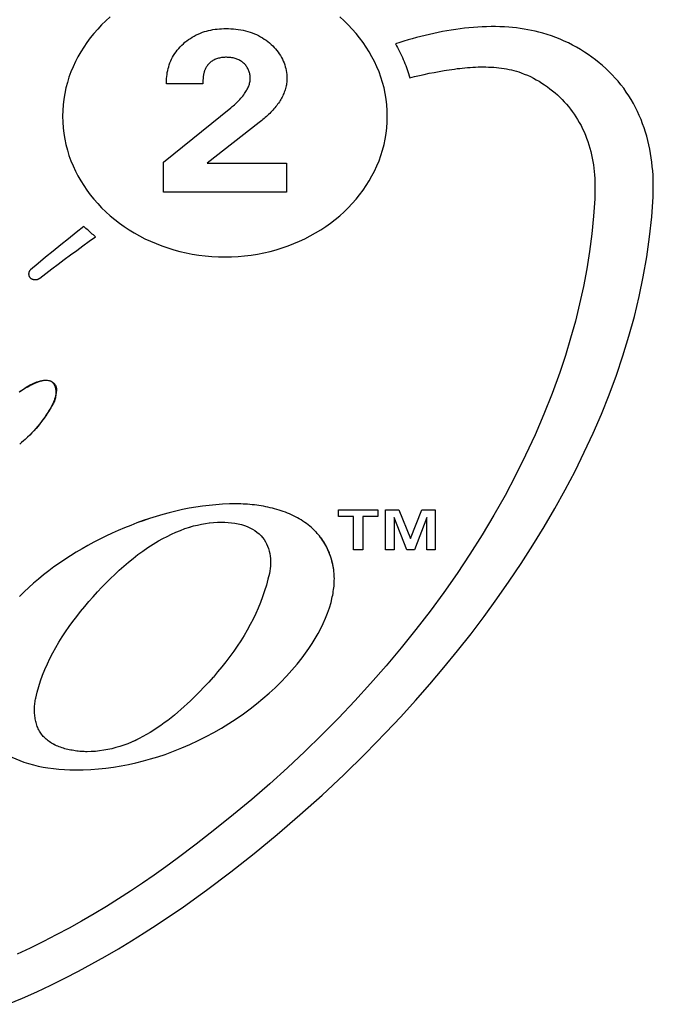
# Model space of a CAD drawing. Units: millimetres. Extents: x 0 to 2000, y 0 to 1000.
# Drawn here: x 1580 to 1591, y 449 to 467 of the extents above; entities that cross this region are included whole.
import ezdxf

# ---------------------------------------------------------------- set-up
doc = ezdxf.new("R2010")
doc.units = ezdxf.units.MM
doc.header["$LTSCALE"] = 110
doc.layers.add('003-ZADNI_PANEL', color=7, linetype='CONTINUOUS')

msp = doc.modelspace()

# ---------------------------------------------------------------- linework, layer by layer
at = {"layer": '003-ZADNI_PANEL', "color": 7, "linetype": 'Continuous'}
for p, q in [((1583.491, 465.631), (1583.491, 465.574)), ((1582.85, 465.574), (1582.85, 465.597)), ((1583.491, 465.574), (1582.85, 465.574)), ((1582.799, 464.199), (1583.983, 465.156)), ((1584.482, 464.895), (1583.565, 464.178)), ((1582.799, 463.671), (1582.799, 464.199)), ((1583.565, 464.178), (1584.962, 464.178)), ((1584.962, 464.178), (1584.962, 463.671)), ((1584.962, 463.671), (1582.799, 463.671)), ((1585.05, 457.989), (1585.015, 458.004)), ((1585.878, 457.956), (1585.878, 458.075)), ((1585.878, 458.075), (1586.567, 458.075)), ((1586.567, 458.075), (1586.567, 457.956)), ((1586.706, 457.374), (1586.706, 458.075)), ((1586.706, 458.075), (1586.94, 458.075)), ((1586.94, 458.075), (1587.143, 457.573)), ((1587.143, 457.573), (1587.346, 458.075)), ((1587.346, 458.075), (1587.579, 458.075)), ((1587.579, 458.075), (1587.579, 457.374)), ((1584.112, 457.831), (1584.169, 457.816)), ((1586.142, 457.956), (1585.878, 457.956)), ((1586.142, 457.374), (1586.142, 457.956)), ((1586.303, 457.956), (1586.303, 457.374)), ((1586.567, 457.956), (1586.303, 457.956)), ((1586.856, 457.94), (1586.856, 457.374)), ((1587.078, 457.374), (1586.856, 457.94)), ((1587.43, 457.94), (1587.212, 457.374)), ((1587.43, 457.374), (1587.43, 457.94)), ((1585.504, 457.661), (1585.482, 457.686)), ((1585.526, 457.637), (1585.504, 457.662)), ((1585.546, 457.611), (1585.525, 457.638)), ((1586.303, 457.374), (1586.142, 457.374)), ((1586.856, 457.374), (1586.706, 457.374)), ((1587.212, 457.374), (1587.078, 457.374)), ((1587.579, 457.374), (1587.43, 457.374)), ((1585.796, 456.987), (1585.792, 457.023)), ((1585.799, 456.957), (1585.796, 456.992)), ((1585.801, 456.927), (1585.799, 456.96)), ((1585.803, 456.896), (1585.801, 456.929)), ((1584.215, 455.864), (1584.157, 455.77)), ((1584.032, 455.585), (1583.965, 455.493)), ((1580.651, 454.124), (1580.638, 454.143)), ((1581.216, 453.837), (1581.19, 453.842)), ((1581.45, 453.818), (1581.425, 453.818)), ((1581.816, 453.855), (1581.744, 453.842)), ((1581.246, 453.498), (1581.381, 453.499)), ((1581.516, 453.505), (1581.65, 453.515))]:
    msp.add_line(p, q, dxfattribs=at)
for points in [[(1581.858, 466.754), (1581.781, 466.685), (1581.708, 466.614), (1581.638, 466.54), (1581.571, 466.464), (1581.508, 466.386), (1581.448, 466.305), (1581.392, 466.223), (1581.339, 466.14), (1581.29, 466.054), (1581.245, 465.967), (1581.204, 465.877), (1581.166, 465.785), (1581.133, 465.692), (1581.104, 465.598), (1581.079, 465.503), (1581.058, 465.404), (1581.042, 465.305), (1581.03, 465.205), (1581.023, 465.104), (1581.021, 465.004), (1581.023, 464.904), (1581.03, 464.803), (1581.042, 464.703), (1581.058, 464.604), (1581.079, 464.505), (1581.104, 464.41), (1581.133, 464.316), (1581.166, 464.223), (1581.204, 464.131), (1581.245, 464.041), (1581.29, 463.954), (1581.339, 463.868), (1581.392, 463.785), (1581.448, 463.703), (1581.508, 463.622), (1581.571, 463.544), (1581.638, 463.468), (1581.708, 463.394), (1581.781, 463.323), (1581.858, 463.254), (1581.937, 463.188), (1582.02, 463.124), (1582.105, 463.064), (1582.193, 463.006), (1582.283, 462.951), (1582.376, 462.899), (1582.47, 462.85), (1582.567, 462.805), (1582.666, 462.763), (1582.766, 462.724), (1582.871, 462.688), (1582.977, 462.655), (1583.084, 462.626), (1583.193, 462.601), (1583.302, 462.58), (1583.416, 462.562), (1583.531, 462.547), (1583.647, 462.537), (1583.762, 462.531), (1583.878, 462.529)], [(1583.878, 462.529), (1583.994, 462.531), (1584.11, 462.537), (1584.225, 462.547), (1584.34, 462.562), (1584.454, 462.58), (1584.564, 462.601), (1584.672, 462.626), (1584.78, 462.655), (1584.886, 462.688), (1584.991, 462.724), (1585.091, 462.763), (1585.189, 462.805), (1585.286, 462.85), (1585.381, 462.899), (1585.474, 462.951), (1585.564, 463.006), (1585.652, 463.064), (1585.737, 463.124), (1585.819, 463.188), (1585.899, 463.254), (1585.975, 463.323), (1586.049, 463.394), (1586.119, 463.468), (1586.186, 463.544), (1586.249, 463.622), (1586.309, 463.703), (1586.365, 463.785), (1586.418, 463.868), (1586.466, 463.954), (1586.511, 464.041), (1586.553, 464.131), (1586.591, 464.223), (1586.624, 464.316), (1586.653, 464.41), (1586.678, 464.505), (1586.699, 464.604), (1586.715, 464.703), (1586.727, 464.803), (1586.733, 464.904), (1586.736, 465.004), (1586.733, 465.104), (1586.727, 465.205), (1586.715, 465.305), (1586.699, 465.404), (1586.678, 465.503), (1586.653, 465.598), (1586.624, 465.692), (1586.591, 465.785), (1586.553, 465.877), (1586.511, 465.967), (1586.466, 466.054), (1586.418, 466.14), (1586.365, 466.223), (1586.309, 466.305), (1586.249, 466.386), (1586.186, 466.464), (1586.119, 466.54), (1586.049, 466.614), (1585.975, 466.685), (1585.899, 466.754)], [(1582.85, 465.597), (1582.851, 465.632), (1582.852, 465.668), (1582.855, 465.703), (1582.859, 465.738), (1582.864, 465.773), (1582.871, 465.808), (1582.879, 465.843), (1582.888, 465.877), (1582.899, 465.911), (1582.911, 465.945), (1582.924, 465.978), (1582.94, 466.011), (1582.957, 466.045), (1582.975, 466.077), (1582.996, 466.109), (1583.017, 466.14), (1583.04, 466.17), (1583.065, 466.2), (1583.091, 466.228), (1583.118, 466.256), (1583.146, 466.283), (1583.175, 466.308), (1583.206, 466.332), (1583.237, 466.355), (1583.269, 466.377), (1583.303, 466.398), (1583.337, 466.418), (1583.372, 466.436), (1583.408, 466.453), (1583.445, 466.469), (1583.482, 466.483), (1583.518, 466.495), (1583.554, 466.506), (1583.591, 466.515), (1583.628, 466.523), (1583.666, 466.53), (1583.704, 466.536), (1583.742, 466.541), (1583.781, 466.545), (1583.819, 466.547), (1583.858, 466.549), (1583.897, 466.55), (1583.94, 466.549), (1583.983, 466.547), (1584.027, 466.544), (1584.07, 466.54), (1584.112, 466.535), (1584.155, 466.528), (1584.197, 466.519), (1584.238, 466.51), (1584.28, 466.499), (1584.32, 466.486), (1584.358, 466.473), (1584.396, 466.458), (1584.432, 466.442), (1584.468, 466.425), (1584.503, 466.406), (1584.538, 466.386), (1584.571, 466.365), (1584.603, 466.343), (1584.635, 466.32), (1584.665, 466.295), (1584.693, 466.27), (1584.719, 466.245), (1584.745, 466.218), (1584.769, 466.19), (1584.793, 466.162), (1584.814, 466.133), (1584.835, 466.103), (1584.855, 466.072), (1584.873, 466.041), (1584.889, 466.009), (1584.904, 465.977), (1584.918, 465.944), (1584.93, 465.911), (1584.941, 465.878), (1584.95, 465.844), (1584.957, 465.81), (1584.963, 465.776), (1584.967, 465.742), (1584.97, 465.708), (1584.97, 465.674)], [(1589.471, 466.469), (1589.406, 466.486), (1589.341, 466.502), (1589.276, 466.516), (1589.21, 466.529), (1589.143, 466.541), (1589.077, 466.551), (1589.01, 466.559), (1588.942, 466.566), (1588.875, 466.572), (1588.797, 466.578), (1588.719, 466.581), (1588.641, 466.583), (1588.563, 466.583), (1588.485, 466.582), (1588.407, 466.579), (1588.329, 466.575), (1588.251, 466.57), (1588.173, 466.563), (1588.095, 466.554), (1588.018, 466.545), (1587.94, 466.534), (1587.862, 466.522), (1587.785, 466.509), (1587.708, 466.495), (1587.631, 466.48), (1587.555, 466.463), (1587.478, 466.446), (1587.402, 466.428), (1587.327, 466.409), (1587.251, 466.39), (1587.176, 466.369), (1587.102, 466.348), (1587.028, 466.326), (1586.954, 466.304), (1586.881, 466.28)], [(1591.414, 463.589), (1591.417, 463.664), (1591.418, 463.74), (1591.418, 463.816), (1591.417, 463.892), (1591.413, 463.968), (1591.408, 464.045), (1591.401, 464.121), (1591.393, 464.198), (1591.382, 464.274), (1591.37, 464.35), (1591.356, 464.426), (1591.34, 464.502), (1591.322, 464.577), (1591.302, 464.652), (1591.28, 464.727), (1591.256, 464.801), (1591.23, 464.874), (1591.202, 464.947), (1591.172, 465.019), (1591.14, 465.09), (1591.105, 465.16), (1591.068, 465.229), (1591.029, 465.298), (1590.987, 465.365), (1590.943, 465.431), (1590.897, 465.497), (1590.848, 465.56), (1590.799, 465.62), (1590.749, 465.678), (1590.696, 465.735), (1590.641, 465.79), (1590.584, 465.845), (1590.526, 465.897), (1590.465, 465.948), (1590.403, 465.998), (1590.339, 466.046), (1590.274, 466.092), (1590.207, 466.136), (1590.139, 466.179), (1590.069, 466.22), (1589.998, 466.258), (1589.926, 466.295), (1589.852, 466.329), (1589.778, 466.362), (1589.702, 466.392), (1589.626, 466.42), (1589.549, 466.446), (1589.471, 466.469)], [(1586.881, 466.28), (1586.9, 466.247), (1586.918, 466.213), (1586.936, 466.179), (1586.953, 466.145), (1586.97, 466.11), (1586.986, 466.075), (1587.002, 466.04), (1587.017, 466.005), (1587.032, 465.97), (1587.046, 465.935), (1587.06, 465.899), (1587.073, 465.863), (1587.085, 465.828), (1587.098, 465.792), (1587.109, 465.756), (1587.12, 465.719), (1587.13, 465.683)], [(1583.624, 465.957), (1583.618, 465.951), (1583.611, 465.946), (1583.605, 465.94), (1583.599, 465.934), (1583.593, 465.928), (1583.586, 465.921), (1583.58, 465.914), (1583.574, 465.906), (1583.569, 465.899), (1583.563, 465.891), (1583.558, 465.884), (1583.553, 465.876), (1583.548, 465.868), (1583.544, 465.86), (1583.539, 465.852), (1583.535, 465.844), (1583.531, 465.835), (1583.528, 465.827), (1583.524, 465.818), (1583.521, 465.81), (1583.518, 465.801), (1583.515, 465.792), (1583.512, 465.783), (1583.51, 465.774), (1583.507, 465.766), (1583.505, 465.757), (1583.503, 465.748), (1583.501, 465.739), (1583.499, 465.73), (1583.498, 465.721), (1583.497, 465.712), (1583.495, 465.702), (1583.494, 465.693), (1583.493, 465.684), (1583.493, 465.675), (1583.492, 465.666), (1583.492, 465.657), (1583.491, 465.648), (1583.491, 465.64), (1583.491, 465.631)], [(1583.983, 465.156), (1584.004, 465.174), (1584.024, 465.191), (1584.044, 465.208), (1584.064, 465.226), (1584.084, 465.244), (1584.103, 465.263), (1584.122, 465.282), (1584.14, 465.301), (1584.158, 465.321), (1584.175, 465.341), (1584.192, 465.361), (1584.208, 465.382), (1584.223, 465.403), (1584.237, 465.424), (1584.247, 465.44), (1584.257, 465.456), (1584.266, 465.472), (1584.274, 465.488), (1584.282, 465.504), (1584.29, 465.521), (1584.297, 465.538), (1584.303, 465.554), (1584.308, 465.571), (1584.313, 465.589), (1584.317, 465.606), (1584.32, 465.623), (1584.323, 465.641), (1584.324, 465.658), (1584.325, 465.676), (1584.324, 465.692), (1584.323, 465.708), (1584.321, 465.724), (1584.319, 465.74), (1584.315, 465.756), (1584.311, 465.771), (1584.306, 465.787), (1584.301, 465.802), (1584.295, 465.818), (1584.288, 465.833), (1584.28, 465.847), (1584.272, 465.862), (1584.263, 465.876), (1584.253, 465.889), (1584.243, 465.902), (1584.232, 465.915), (1584.22, 465.927), (1584.207, 465.939), (1584.195, 465.95), (1584.181, 465.961), (1584.167, 465.971), (1584.153, 465.98), (1584.138, 465.989), (1584.122, 465.997), (1584.107, 466.004), (1584.09, 466.011), (1584.074, 466.017), (1584.056, 466.023), (1584.038, 466.027), (1584.02, 466.032), (1584.001, 466.035), (1583.982, 466.038), (1583.964, 466.04), (1583.945, 466.041), (1583.926, 466.042), (1583.907, 466.043), (1583.888, 466.043), (1583.87, 466.042), (1583.852, 466.041), (1583.835, 466.039), (1583.817, 466.037), (1583.799, 466.034), (1583.782, 466.03), (1583.765, 466.026), (1583.748, 466.021), (1583.731, 466.016), (1583.714, 466.009), (1583.698, 466.002), (1583.682, 465.994), (1583.667, 465.986), (1583.652, 465.977), (1583.638, 465.967), (1583.624, 465.957)], [(1587.13, 465.683), (1587.216, 465.704), (1587.301, 465.724), (1587.387, 465.743), (1587.473, 465.761), (1587.56, 465.778), (1587.647, 465.794), (1587.736, 465.809), (1587.781, 465.816), (1587.826, 465.823), (1587.872, 465.83), (1587.918, 465.837), (1587.964, 465.843), (1588.01, 465.848), (1588.056, 465.853), (1588.103, 465.858), (1588.149, 465.862), (1588.195, 465.866), (1588.242, 465.869), (1588.288, 465.871), (1588.335, 465.873), (1588.381, 465.874), (1588.427, 465.874), (1588.473, 465.874), (1588.519, 465.872), (1588.565, 465.87), (1588.611, 465.868), (1588.656, 465.864), (1588.701, 465.859), (1588.746, 465.854), (1588.791, 465.847), (1588.835, 465.839), (1588.879, 465.831), (1588.923, 465.821), (1588.966, 465.81), (1589.009, 465.798), (1589.052, 465.785), (1589.094, 465.77)], [(1584.97, 465.674), (1584.97, 465.651), (1584.968, 465.628), (1584.966, 465.606), (1584.963, 465.583), (1584.959, 465.561), (1584.955, 465.538), (1584.95, 465.516), (1584.944, 465.494), (1584.937, 465.472), (1584.93, 465.45), (1584.922, 465.428), (1584.914, 465.407), (1584.905, 465.386), (1584.895, 465.364), (1584.885, 465.344), (1584.874, 465.323), (1584.862, 465.303), (1584.85, 465.282), (1584.836, 465.26), (1584.822, 465.238), (1584.806, 465.217), (1584.791, 465.196), (1584.774, 465.175), (1584.757, 465.154), (1584.74, 465.134), (1584.722, 465.114), (1584.704, 465.095), (1584.685, 465.075), (1584.666, 465.056), (1584.647, 465.037), (1584.627, 465.019), (1584.607, 465), (1584.587, 464.982), (1584.566, 464.964), (1584.546, 464.946), (1584.525, 464.929), (1584.504, 464.912), (1584.482, 464.895)], [(1589.094, 465.77), (1589.148, 465.749), (1589.202, 465.727), (1589.255, 465.703), (1589.307, 465.677), (1589.358, 465.649), (1589.409, 465.62), (1589.458, 465.59), (1589.506, 465.558), (1589.553, 465.525), (1589.599, 465.49), (1589.644, 465.455), (1589.688, 465.418), (1589.731, 465.38), (1589.772, 465.34), (1589.812, 465.3), (1589.851, 465.259), (1589.889, 465.217), (1589.925, 465.174), (1589.96, 465.13), (1589.993, 465.086), (1590.025, 465.041), (1590.056, 464.995), (1590.085, 464.948), (1590.116, 464.895), (1590.146, 464.84), (1590.173, 464.785), (1590.199, 464.729), (1590.223, 464.673), (1590.245, 464.617), (1590.265, 464.559), (1590.284, 464.502), (1590.301, 464.444), (1590.316, 464.386), (1590.33, 464.327), (1590.342, 464.268), (1590.353, 464.209), (1590.363, 464.15), (1590.371, 464.09), (1590.377, 464.03), (1590.383, 463.971), (1590.387, 463.911), (1590.39, 463.851), (1590.391, 463.792), (1590.392, 463.732), (1590.392, 463.673), (1590.39, 463.613), (1590.388, 463.554)], [(1590.388, 463.554), (1590.367, 463.244), (1590.337, 462.934), (1590.297, 462.625), (1590.247, 462.317), (1590.189, 462.01), (1590.122, 461.704), (1590.047, 461.399), (1589.963, 461.096), (1589.871, 460.794), (1589.771, 460.494), (1589.638, 460.125), (1589.493, 459.76), (1589.338, 459.398), (1589.171, 459.039), (1588.995, 458.683), (1588.808, 458.33), (1588.611, 457.981), (1588.405, 457.636), (1588.189, 457.294), (1587.964, 456.956), (1587.731, 456.623), (1587.489, 456.293), (1587.239, 455.968), (1586.981, 455.647), (1586.716, 455.331), (1586.443, 455.019), (1586.163, 454.712), (1585.876, 454.41), (1585.583, 454.113), (1585.284, 453.822), (1584.979, 453.536), (1584.668, 453.255), (1584.351, 452.979), (1584.03, 452.71), (1583.703, 452.446), (1583.372, 452.188), (1583.037, 451.937)], [(1583.555, 451.382), (1583.979, 451.701), (1584.394, 452.028), (1584.8, 452.362), (1585.199, 452.704), (1585.589, 453.054), (1585.971, 453.412), (1586.345, 453.779), (1586.711, 454.155), (1586.973, 454.434), (1587.23, 454.717), (1587.483, 455.005), (1587.731, 455.298), (1587.973, 455.594), (1588.21, 455.895), (1588.441, 456.199), (1588.666, 456.507), (1588.884, 456.819), (1589.095, 457.134), (1589.3, 457.453), (1589.497, 457.774), (1589.686, 458.099), (1589.867, 458.427), (1590.04, 458.757), (1590.204, 459.09), (1590.359, 459.425), (1590.505, 459.763), (1590.641, 460.103), (1590.768, 460.445), (1590.884, 460.788), (1590.99, 461.134), (1591.086, 461.481), (1591.17, 461.829), (1591.242, 462.179), (1591.304, 462.53), (1591.353, 462.882), (1591.39, 463.235), (1591.414, 463.589)], [(1581.396, 463.064), (1581.26, 462.957), (1581.124, 462.849), (1580.989, 462.741), (1580.855, 462.632), (1580.721, 462.523), (1580.588, 462.413), (1580.455, 462.302)], [(1581.601, 462.884), (1581.582, 462.9), (1581.563, 462.915), (1581.543, 462.931), (1581.524, 462.948), (1581.506, 462.964), (1581.487, 462.98), (1581.468, 462.997), (1581.45, 463.014), (1581.432, 463.03), (1581.414, 463.047), (1581.396, 463.064)], [(1580.617, 462.152), (1580.724, 462.236), (1580.832, 462.318), (1580.941, 462.401), (1581.05, 462.482), (1581.159, 462.563), (1581.269, 462.644), (1581.379, 462.724), (1581.49, 462.804), (1581.601, 462.884)], [(1580.455, 462.302), (1580.453, 462.3), (1580.45, 462.297), (1580.447, 462.294), (1580.445, 462.291), (1580.442, 462.288), (1580.44, 462.285), (1580.438, 462.282), (1580.436, 462.279), (1580.434, 462.275), (1580.433, 462.272), (1580.431, 462.268), (1580.43, 462.264), (1580.428, 462.261), (1580.427, 462.257), (1580.426, 462.253), (1580.425, 462.249), (1580.425, 462.245), (1580.424, 462.241), (1580.424, 462.238), (1580.423, 462.234), (1580.423, 462.23), (1580.423, 462.226), (1580.423, 462.222), (1580.424, 462.218), (1580.424, 462.214), (1580.425, 462.21), (1580.425, 462.206), (1580.426, 462.202), (1580.427, 462.198), (1580.428, 462.194), (1580.43, 462.191), (1580.431, 462.187), (1580.433, 462.184), (1580.435, 462.18), (1580.436, 462.177), (1580.439, 462.173), (1580.441, 462.17), (1580.443, 462.167), (1580.446, 462.164), (1580.448, 462.161), (1580.451, 462.158), (1580.454, 462.156), (1580.457, 462.153), (1580.461, 462.151), (1580.464, 462.148), (1580.468, 462.146), (1580.471, 462.144), (1580.475, 462.142), (1580.479, 462.141), (1580.483, 462.139), (1580.487, 462.137), (1580.491, 462.136), (1580.496, 462.135), (1580.5, 462.134), (1580.504, 462.133), (1580.509, 462.132), (1580.513, 462.131), (1580.518, 462.131), (1580.522, 462.13), (1580.527, 462.13), (1580.532, 462.129), (1580.536, 462.129), (1580.541, 462.129), (1580.545, 462.129), (1580.55, 462.13), (1580.554, 462.13), (1580.559, 462.131), (1580.563, 462.131), (1580.568, 462.132), (1580.572, 462.133), (1580.576, 462.134), (1580.581, 462.135), (1580.585, 462.136), (1580.589, 462.137), (1580.593, 462.139), (1580.597, 462.14), (1580.6, 462.142), (1580.604, 462.144), (1580.607, 462.146), (1580.611, 462.148), (1580.614, 462.15), (1580.617, 462.152)], [(1580.257, 460.151), (1580.3, 460.181), (1580.319, 460.194), (1580.338, 460.207), (1580.358, 460.22), (1580.378, 460.233), (1580.398, 460.245), (1580.419, 460.257), (1580.439, 460.269), (1580.46, 460.281), (1580.481, 460.291), (1580.503, 460.302), (1580.524, 460.311), (1580.546, 460.32), (1580.568, 460.328), (1580.59, 460.336), (1580.612, 460.342), (1580.634, 460.347), (1580.656, 460.351), (1580.679, 460.355), (1580.702, 460.357), (1580.725, 460.357), (1580.748, 460.357), (1580.771, 460.355)], [(1580.263, 460.156), (1580.3, 460.181), (1580.335, 460.203), (1580.37, 460.224), (1580.406, 460.244), (1580.444, 460.264), (1580.482, 460.282), (1580.521, 460.3), (1580.562, 460.317), (1580.577, 460.324), (1580.593, 460.33), (1580.609, 460.335), (1580.625, 460.341), (1580.641, 460.346), (1580.657, 460.35), (1580.673, 460.354), (1580.69, 460.356), (1580.706, 460.358), (1580.722, 460.359), (1580.738, 460.359), (1580.755, 460.357), (1580.783, 460.353)], [(1580.771, 460.355), (1580.785, 460.351), (1580.799, 460.346), (1580.812, 460.341), (1580.826, 460.334), (1580.838, 460.327), (1580.85, 460.319), (1580.861, 460.31), (1580.871, 460.3), (1580.881, 460.29), (1580.888, 460.279), (1580.895, 460.268), (1580.901, 460.256), (1580.905, 460.244), (1580.909, 460.231), (1580.911, 460.218), (1580.912, 460.205), (1580.913, 460.191), (1580.913, 460.178), (1580.912, 460.164), (1580.91, 460.151), (1580.908, 460.137), (1580.906, 460.123), (1580.903, 460.11), (1580.896, 460.082), (1580.889, 460.054), (1580.88, 460.027), (1580.871, 460), (1580.86, 459.974), (1580.849, 459.948), (1580.837, 459.923), (1580.825, 459.897), (1580.811, 459.872), (1580.788, 459.831), (1580.763, 459.789), (1580.737, 459.749), (1580.71, 459.708), (1580.681, 459.669), (1580.651, 459.629), (1580.621, 459.591), (1580.587, 459.55), (1580.552, 459.509), (1580.516, 459.469), (1580.48, 459.43), (1580.442, 459.392), (1580.403, 459.354), (1580.364, 459.317), (1580.332, 459.288), (1580.299, 459.259), (1580.265, 459.231)], [(1580.783, 460.353), (1580.795, 460.349), (1580.806, 460.345), (1580.817, 460.34), (1580.826, 460.333), (1580.836, 460.326), (1580.844, 460.318), (1580.852, 460.309), (1580.859, 460.299), (1580.866, 460.289), (1580.872, 460.278), (1580.878, 460.266), (1580.883, 460.254), (1580.887, 460.242), (1580.891, 460.229), (1580.894, 460.216), (1580.897, 460.203), (1580.899, 460.19), (1580.901, 460.176), (1580.903, 460.163), (1580.903, 460.149), (1580.904, 460.136), (1580.904, 460.123), (1580.903, 460.11), (1580.901, 460.089), (1580.898, 460.068), (1580.894, 460.048), (1580.888, 460.029), (1580.882, 460.01), (1580.875, 459.992), (1580.868, 459.974), (1580.859, 459.956), (1580.85, 459.939), (1580.841, 459.922), (1580.831, 459.906), (1580.821, 459.889), (1580.811, 459.872), (1580.786, 459.832), (1580.761, 459.791), (1580.734, 459.75), (1580.707, 459.71), (1580.68, 459.67), (1580.651, 459.63), (1580.621, 459.591), (1580.588, 459.549), (1580.553, 459.509), (1580.517, 459.469), (1580.48, 459.43), (1580.442, 459.392), (1580.404, 459.354), (1580.364, 459.317)], [(1584.076, 458.18), (1583.957, 458.179), (1583.838, 458.174), (1583.72, 458.166), (1583.601, 458.155), (1583.484, 458.141), (1583.366, 458.124)], [(1585.22, 457.898), (1585.187, 457.918), (1585.154, 457.937), (1585.12, 457.955), (1585.085, 457.972), (1585.05, 457.989), (1585.015, 458.005), (1584.979, 458.02), (1584.942, 458.034), (1584.905, 458.047), (1584.868, 458.06), (1584.83, 458.072), (1584.792, 458.084), (1584.753, 458.095), (1584.714, 458.105), (1584.675, 458.114), (1584.636, 458.123), (1584.597, 458.131), (1584.557, 458.138), (1584.517, 458.145), (1584.477, 458.151), (1584.437, 458.157), (1584.397, 458.162), (1584.357, 458.166), (1584.316, 458.17), (1584.276, 458.173), (1584.236, 458.175), (1584.196, 458.177), (1584.156, 458.179), (1584.116, 458.18), (1584.076, 458.18)], [(1582.899, 458.025), (1582.783, 457.994), (1582.668, 457.96), (1582.552, 457.923), (1582.441, 457.885), (1582.33, 457.845), (1582.219, 457.803), (1582.109, 457.759), (1581.999, 457.713), (1581.891, 457.664), (1581.783, 457.613), (1581.676, 457.561), (1581.57, 457.506), (1581.466, 457.449), (1581.362, 457.391), (1581.26, 457.33), (1581.16, 457.268), (1581.061, 457.204), (1580.964, 457.138), (1580.869, 457.07), (1580.776, 457.001), (1580.684, 456.93), (1580.595, 456.857), (1580.508, 456.783), (1580.424, 456.707), (1580.342, 456.63), (1580.262, 456.551)], [(1583.366, 458.124), (1583.249, 458.103), (1583.132, 458.08), (1583.016, 458.054), (1582.899, 458.025), (1582.783, 457.994), (1582.668, 457.96), (1582.552, 457.923), (1582.441, 457.886), (1582.33, 457.846), (1582.219, 457.803)], [(1583.094, 457.715), (1583.175, 457.745), (1583.258, 457.772), (1583.325, 457.792), (1583.394, 457.809), (1583.463, 457.824), (1583.533, 457.837)], [(1583.257, 457.772), (1583.325, 457.792), (1583.394, 457.809), (1583.463, 457.824), (1583.533, 457.837), (1583.603, 457.847), (1583.674, 457.854), (1583.746, 457.859), (1583.817, 457.86), (1583.877, 457.859), (1583.936, 457.856), (1583.995, 457.85), (1584.054, 457.842)], [(1583.604, 457.847), (1583.675, 457.854), (1583.746, 457.858), (1583.817, 457.86), (1583.877, 457.859)], [(1583.936, 457.856), (1583.995, 457.85), (1584.054, 457.842), (1584.112, 457.83), (1584.169, 457.816), (1584.225, 457.798), (1584.272, 457.78), (1584.317, 457.76), (1584.361, 457.737), (1584.403, 457.711), (1584.442, 457.684), (1584.479, 457.653), (1584.513, 457.621), (1584.542, 457.587)], [(1585.154, 457.937), (1585.12, 457.955), (1585.085, 457.972)], [(1585.482, 457.685), (1585.456, 457.712), (1585.43, 457.738), (1585.402, 457.763), (1585.374, 457.787), (1585.344, 457.811), (1585.314, 457.834), (1585.283, 457.856), (1585.252, 457.877), (1585.22, 457.898), (1585.187, 457.918)], [(1580.548, 454.762), (1580.573, 454.865), (1580.601, 454.966), (1580.633, 455.067), (1580.669, 455.166), (1580.709, 455.265), (1580.752, 455.363), (1580.798, 455.46), (1580.847, 455.556), (1580.9, 455.651), (1580.955, 455.745), (1581.013, 455.838), (1581.073, 455.931), (1581.136, 456.022), (1581.201, 456.112), (1581.269, 456.201), (1581.338, 456.289), (1581.409, 456.376), (1581.482, 456.462), (1581.557, 456.546), (1581.633, 456.63), (1581.71, 456.712), (1581.785, 456.789), (1581.861, 456.865), (1581.938, 456.94), (1582.016, 457.013), (1582.096, 457.084), (1582.178, 457.154), (1582.261, 457.222), (1582.347, 457.288), (1582.434, 457.351), (1582.523, 457.413), (1582.615, 457.472), (1582.709, 457.528), (1582.783, 457.57), (1582.859, 457.609), (1582.935, 457.647), (1583.014, 457.682), (1583.094, 457.715)], [(1582.109, 457.759), (1582, 457.713), (1581.891, 457.664), (1581.783, 457.613), (1581.676, 457.561), (1581.57, 457.506), (1581.466, 457.449), (1581.362, 457.391), (1581.261, 457.33)], [(1584.479, 457.653), (1584.513, 457.621), (1584.542, 457.587), (1584.569, 457.551), (1584.592, 457.514), (1584.612, 457.475), (1584.63, 457.434), (1584.645, 457.393), (1584.657, 457.35), (1584.667, 457.307), (1584.674, 457.263), (1584.679, 457.219)], [(1585.792, 457.023), (1585.787, 457.054), (1585.782, 457.086), (1585.775, 457.117), (1585.768, 457.148), (1585.761, 457.179), (1585.752, 457.21), (1585.742, 457.241), (1585.732, 457.271), (1585.721, 457.302), (1585.709, 457.332), (1585.696, 457.361), (1585.683, 457.391), (1585.669, 457.42), (1585.654, 457.448), (1585.638, 457.477), (1585.621, 457.505), (1585.604, 457.532), (1585.585, 457.559), (1585.566, 457.585), (1585.545, 457.614)], [(1585.793, 457.018), (1585.788, 457.048), (1585.783, 457.078), (1585.777, 457.108), (1585.771, 457.139), (1585.763, 457.169), (1585.755, 457.199), (1585.747, 457.228), (1585.737, 457.258), (1585.727, 457.287), (1585.716, 457.316), (1585.704, 457.345), (1585.691, 457.374), (1585.678, 457.402), (1585.664, 457.43), (1585.649, 457.457), (1585.634, 457.484), (1585.617, 457.511), (1585.6, 457.538), (1585.582, 457.563), (1585.564, 457.589)], [(1581.16, 457.268), (1581.061, 457.204), (1580.964, 457.138), (1580.869, 457.07), (1580.776, 457.001)], [(1584.674, 457.263), (1584.679, 457.218), (1584.681, 457.174), (1584.681, 457.13), (1584.679, 457.086), (1584.675, 457.042), (1584.669, 456.999), (1584.66, 456.957)], [(1584.66, 456.957), (1584.636, 456.853), (1584.608, 456.75), (1584.577, 456.648), (1584.542, 456.547), (1584.505, 456.447), (1584.464, 456.347), (1584.42, 456.249), (1584.373, 456.152), (1584.324, 456.055), (1584.271, 455.959), (1584.215, 455.864), (1584.157, 455.77), (1584.096, 455.677), (1584.032, 455.585), (1583.965, 455.493), (1583.896, 455.402), (1583.825, 455.312), (1583.75, 455.222), (1583.674, 455.133), (1583.594, 455.045), (1583.513, 454.957), (1583.429, 454.87), (1583.377, 454.818), (1583.324, 454.765), (1583.27, 454.714), (1583.215, 454.662), (1583.16, 454.611), (1583.104, 454.561), (1583.046, 454.512), (1582.989, 454.464), (1582.93, 454.416), (1582.87, 454.37), (1582.81, 454.325), (1582.749, 454.281), (1582.687, 454.238), (1582.625, 454.197), (1582.561, 454.158), (1582.497, 454.12), (1582.432, 454.084), (1582.367, 454.05), (1582.301, 454.018), (1582.234, 453.987), (1582.166, 453.959), (1582.097, 453.934), (1582.028, 453.91), (1581.958, 453.889), (1581.888, 453.871), (1581.817, 453.855), (1581.745, 453.842), (1581.672, 453.831), (1581.599, 453.824), (1581.525, 453.819), (1581.45, 453.818)], [(1580.595, 456.857), (1580.508, 456.783), (1580.424, 456.707)], [(1585.768, 456.542), (1585.775, 456.574), (1585.781, 456.606), (1585.786, 456.639), (1585.791, 456.671), (1585.795, 456.703), (1585.798, 456.735), (1585.801, 456.768), (1585.803, 456.8), (1585.803, 456.833), (1585.804, 456.866), (1585.803, 456.897)], [(1580.859, 453.521), (1580.955, 453.511), (1581.052, 453.504), (1581.149, 453.5), (1581.246, 453.498), (1581.381, 453.499), (1581.515, 453.505), (1581.65, 453.515), (1581.784, 453.529), (1581.917, 453.547), (1582.05, 453.568), (1582.182, 453.594), (1582.312, 453.623), (1582.442, 453.655), (1582.57, 453.69), (1582.698, 453.729), (1582.824, 453.771), (1582.972, 453.825), (1583.119, 453.884), (1583.263, 453.946), (1583.405, 454.013), (1583.545, 454.083), (1583.682, 454.157), (1583.816, 454.234), (1583.948, 454.315), (1584.077, 454.399), (1584.204, 454.487), (1584.321, 454.573), (1584.436, 454.661), (1584.548, 454.753), (1584.656, 454.847), (1584.761, 454.944), (1584.863, 455.043), (1584.962, 455.146), (1585.057, 455.251), (1585.148, 455.358), (1585.235, 455.469), (1585.297, 455.552), (1585.356, 455.636), (1585.412, 455.721), (1585.466, 455.808), (1585.517, 455.896), (1585.564, 455.985), (1585.608, 456.076), (1585.648, 456.167), (1585.684, 456.259), (1585.717, 456.353), (1585.745, 456.447), (1585.768, 456.543)], [(1585.057, 455.251), (1585.148, 455.358), (1585.235, 455.469)], [(1583.673, 455.133), (1583.594, 455.045), (1583.513, 454.957), (1583.429, 454.87)], [(1584.547, 454.753), (1584.656, 454.847), (1584.761, 454.944), (1584.863, 455.043)], [(1580.892, 453.934), (1580.87, 453.945), (1580.848, 453.957), (1580.826, 453.969), (1580.806, 453.982), (1580.786, 453.995), (1580.766, 454.009), (1580.747, 454.024), (1580.729, 454.039), (1580.712, 454.055), (1580.696, 454.071), (1580.68, 454.088), (1580.665, 454.106), (1580.651, 454.124), (1580.638, 454.143), (1580.626, 454.162), (1580.614, 454.181), (1580.603, 454.202), (1580.593, 454.222), (1580.584, 454.243), (1580.575, 454.264), (1580.568, 454.286), (1580.56, 454.308), (1580.554, 454.33), (1580.548, 454.352), (1580.543, 454.375), (1580.539, 454.397), (1580.535, 454.42), (1580.532, 454.443), (1580.529, 454.466), (1580.527, 454.489), (1580.526, 454.513), (1580.525, 454.536), (1580.525, 454.559), (1580.526, 454.582), (1580.527, 454.605), (1580.528, 454.628), (1580.53, 454.651), (1580.533, 454.674), (1580.536, 454.696), (1580.539, 454.719), (1580.543, 454.741), (1580.548, 454.762)], [(1583.324, 454.765), (1583.27, 454.714), (1583.215, 454.662), (1583.16, 454.611), (1583.103, 454.561), (1583.046, 454.512), (1582.988, 454.464)], [(1584.077, 454.399), (1584.204, 454.487), (1584.321, 454.573), (1584.436, 454.661)], [(1582.93, 454.416), (1582.87, 454.37), (1582.81, 454.325), (1582.749, 454.281), (1582.687, 454.238), (1582.624, 454.197), (1582.561, 454.158), (1582.497, 454.12)], [(1583.405, 454.013), (1583.545, 454.083), (1583.682, 454.157), (1583.816, 454.234), (1583.948, 454.315)], [(1579.653, 454.076), (1579.7, 454.023), (1579.752, 453.972), (1579.807, 453.923), (1579.865, 453.878), (1579.927, 453.835), (1579.99, 453.795), (1580.057, 453.758), (1580.125, 453.723), (1580.195, 453.691), (1580.266, 453.662), (1580.339, 453.635), (1580.422, 453.609), (1580.506, 453.586), (1580.591, 453.565), (1580.677, 453.548), (1580.763, 453.534), (1580.859, 453.521), (1580.955, 453.511), (1581.052, 453.504), (1581.149, 453.5)], [(1580.938, 453.914), (1580.915, 453.924), (1580.892, 453.934), (1580.869, 453.945), (1580.848, 453.957), (1580.826, 453.969), (1580.805, 453.982), (1580.785, 453.996), (1580.766, 454.01), (1580.747, 454.024), (1580.729, 454.039), (1580.712, 454.055)], [(1582.432, 454.084), (1582.367, 454.05), (1582.3, 454.018), (1582.233, 453.987), (1582.166, 453.959), (1582.097, 453.934), (1582.028, 453.91)], [(1581.036, 453.879), (1581.011, 453.886), (1580.986, 453.895), (1580.962, 453.904), (1580.938, 453.913)], [(1581.399, 453.819), (1581.373, 453.821), (1581.347, 453.822), (1581.321, 453.824), (1581.295, 453.827), (1581.269, 453.83), (1581.242, 453.833), (1581.216, 453.837), (1581.19, 453.842), (1581.164, 453.847), (1581.138, 453.852), (1581.112, 453.858), (1581.086, 453.864), (1581.061, 453.871), (1581.036, 453.879), (1581.011, 453.887), (1580.986, 453.895), (1580.962, 453.904)], [(1581.164, 453.847), (1581.138, 453.852), (1581.112, 453.858)], [(1581.425, 453.818), (1581.399, 453.819), (1581.373, 453.82), (1581.347, 453.822), (1581.321, 453.824), (1581.295, 453.827), (1581.269, 453.83), (1581.243, 453.833)], [(1582.312, 453.623), (1582.442, 453.655), (1582.57, 453.69), (1582.698, 453.729), (1582.824, 453.771), (1582.972, 453.825), (1583.119, 453.884), (1583.263, 453.946)], [(1581.917, 453.547), (1582.05, 453.568), (1582.182, 453.594)], [(1583.037, 451.937), (1582.835, 451.789), (1582.63, 451.645), (1582.424, 451.503), (1582.215, 451.363), (1582.004, 451.227), (1581.791, 451.094), (1581.575, 450.963), (1581.356, 450.836), (1581.135, 450.712), (1580.91, 450.592), (1580.683, 450.475), (1580.452, 450.361), (1580.218, 450.251)], [(1580.059, 449.371), (1580.314, 449.48), (1580.566, 449.593), (1580.814, 449.71), (1581.058, 449.83), (1581.299, 449.955), (1581.537, 450.083), (1581.772, 450.214), (1582.004, 450.349), (1582.233, 450.488), (1582.459, 450.629), (1582.683, 450.774), (1582.904, 450.921), (1583.123, 451.072), (1583.34, 451.226), (1583.555, 451.382)]]:
    msp.add_lwpolyline(points, dxfattribs=at)

doc.saveas('drawing.dxf')
